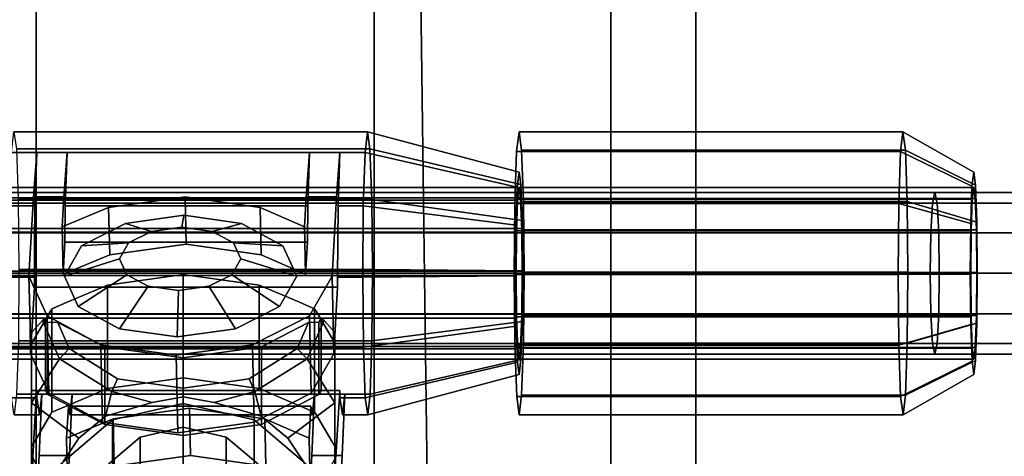
# Model space of a CAD drawing. Extents: x -1545 to 4545, y -1526 to 2526.
# Drawn here: x 433 to 531, y 982 to 1025 of the extents above; entities that cross this region are included whole.
import ezdxf

# ---------------------------------------------------------------- set-up
doc = ezdxf.new("R2010")
doc.units = 0
doc.layers.add('001', color=4, linetype='CONTINUOUS')

msp = doc.modelspace()

# ---------------------------------------------------------------- linework, layer by layer
at = {"layer": '001', "color": 0}
for points in [[(-300, -400.000104, -800), (-300, 1399.999896, -800), (500, 1399.999896, -800), (500, -400.000104, -800)], [(-300, 1399.999896, -800), (-300, -400.000104, -800), (500, -400.000104, -800), (500, 1399.999896, -800)], [(-300, -400.000104, -900), (-300, 1399.999896, -900), (500, 1399.999896, -900), (500, -400.000104, -900)], [(500, -400.000104, -483.948499), (500, 1399.999896, -483.948502), (491.596985, 1393.467402, -439.055114), (491.596983, -393.467614, -439.055112)], [(500, -400.000104, -800), (500, 1399.999896, -800), (500, 1399.999896, -483.948502), (500, -400.000104, -483.948499)], [(500, -400.000104, -900), (500, 1399.999896, -900), (500, 1399.999896, -800), (500, -400.000104, -800)], [(491.596983, -393.467614, -439.055112), (491.596985, 1393.467402, -439.055114), (468.176689, 1375.260493, -403.718183)], [(468.176683, -375.260713, -403.718181), (468.176689, 1375.260493, -403.718183), (434.724592, 1349.254875, -385.459884), (434.72458, -349.255105, -385.459881)], [(491.596983, -393.467614, -439.055112), (468.176689, 1375.260493, -403.718183), (468.176683, -375.260713, -403.718181)], [(434.724592, 1349.254875, -385.459884), (51.066803, 1050.999791, -300), (51.066803, -51.000209, -300), (434.72458, -349.255105, -385.459881)], [(464.768975, 1011.936753, 1045.273635), (461.770802, 1011.936753, 1045.378333), (437.785422, 1011.936753, 1046.215921), (434.78725, 1011.936753, 1046.32062), (432.288773, 1011.936753, 1046.407869), (432.531272, 1013.994994, 1053.352138), (467.509951, 1013.994994, 1052.130656), (467.267452, 1011.936753, 1045.186386)], [(432.531272, 1013.994994, 1053.352138), (432.777198, 1012.303231, 1060.394546), (467.755877, 1012.303231, 1059.173063), (467.509951, 1013.994994, 1052.130656)], [(467.267452, 1011.936753, 1045.186386), (467.509951, 1013.994994, 1052.130656), (482.504468, 1009.996364, 1051.711808), (482.331254, 1008.526193, 1046.751615)], [(467.509951, 1013.994994, 1052.130656), (467.755877, 1012.303231, 1059.173063), (482.680129, 1008.787962, 1056.742098), (482.504468, 1009.996364, 1051.711808)], [(482.761583, 987.936983, 1059.074626), (482.938853, 993.105861, 1064.150975), (483.002178, 1000.121963, 1065.964356), (482.934589, 1007.105328, 1064.028877), (482.754198, 1012.184771, 1058.863148), (482.50934, 1013.999258, 1051.851321), (482.265624, 1012.062599, 1044.872209), (482.088354, 1006.893721, 1039.795861), (482.025029, 999.87762, 1037.982479), (482.092617, 992.894254, 1039.917958), (482.273009, 987.814811, 1045.083687), (482.517867, 986.000324, 1052.095515)], [(482.50934, 1013.999258, 1051.851321), (520.486191, 1013.999258, 1050.52514), (520.242475, 1012.062599, 1043.546028), (482.265624, 1012.062599, 1044.872209)], [(482.754198, 1012.184771, 1058.863148), (520.731049, 1012.184771, 1057.536967), (520.486191, 1013.999258, 1050.52514), (482.50934, 1013.999258, 1051.851321)], [(527.483145, 1009.99941, 1050.315728), (527.309062, 1008.616083, 1045.330648), (520.242475, 1012.062599, 1043.546028), (520.486191, 1013.999258, 1050.52514)], [(527.658044, 1008.703348, 1055.324176), (527.483145, 1009.99941, 1050.315728), (520.486191, 1013.999258, 1050.52514), (520.731049, 1012.184771, 1057.536967)], [(432.777198, 1012.303231, 1060.394546), (432.960656, 1007.314771, 1065.648083), (467.939335, 1007.314771, 1064.426601), (467.755877, 1012.303231, 1059.173063)], [(467.755877, 1012.303231, 1059.173063), (467.939335, 1007.314771, 1064.426601), (482.81117, 1005.224777, 1060.494625), (482.680129, 1008.787962, 1056.742098)], [(482.265624, 1012.062599, 1044.872209), (520.242475, 1012.062599, 1043.546028), (520.065205, 1006.893721, 1038.46968), (482.088354, 1006.893721, 1039.795861)], [(482.934589, 1007.105328, 1064.028877), (520.911441, 1007.105328, 1062.702697), (520.731049, 1012.184771, 1057.536967), (482.754198, 1012.184771, 1058.863148)], [(527.309062, 1008.616083, 1045.330648), (527.182441, 1004.924027, 1041.704685), (520.065205, 1006.893721, 1038.46968), (520.242475, 1012.062599, 1043.546028)], [(527.786895, 1005.075175, 1059.013983), (527.658044, 1008.703348, 1055.324176), (520.731049, 1012.184771, 1057.536967), (520.911441, 1007.105328, 1062.702697)], [(434.613155, 1006.680014, 1041.335199), (432.114678, 1006.680014, 1041.422448), (432.288773, 1011.936753, 1046.407869), (434.78725, 1011.936753, 1046.32062)], [(434.564375, 998.640671, 1039.938322), (434.554114, 999.633314, 1039.644467), (434.582918, 1003.071161, 1040.469318), (434.613155, 1006.680014, 1041.335199), (434.78725, 1011.936753, 1046.32062), (434.471448, 1007.564408, 1037.277232), (434.025097, 999.726929, 1024.495421), (434.125389, 995.037409, 1027.367412), (434.189212, 992.053168, 1029.195043)], [(437.46962, 1007.564408, 1037.172534), (434.471448, 1007.564408, 1037.277232), (434.78725, 1011.936753, 1046.32062), (437.785422, 1011.936753, 1046.215921)], [(437.611328, 1006.680014, 1041.230501), (437.58109, 1003.071161, 1040.364619), (437.400597, 999.901868, 1035.195955), (437.300305, 1004.591389, 1032.323963), (437.46962, 1007.564408, 1037.172534), (437.785422, 1011.936753, 1046.215921)], [(461.596708, 1006.680014, 1040.392913), (437.611328, 1006.680014, 1041.230501), (437.785422, 1011.936753, 1046.215921), (461.770802, 1011.936753, 1045.378333)], [(461.385977, 999.901868, 1034.358367), (461.56647, 1003.071161, 1039.527031), (461.596708, 1006.680014, 1040.392913), (461.770802, 1011.936753, 1045.378333), (461.455, 1007.564408, 1036.334946), (461.285684, 1004.591389, 1031.486375)], [(461.770802, 1011.936753, 1045.378333), (464.768975, 1011.936753, 1045.273635), (464.453173, 1007.564408, 1036.230247), (461.455, 1007.564408, 1036.334946)], [(464.59488, 1006.680014, 1040.288214), (464.564643, 1003.071161, 1039.422333), (464.535838, 999.633314, 1038.597482), (464.5461, 998.640671, 1038.891337), (464.170936, 992.053168, 1028.148058), (464.107114, 995.037409, 1026.320427), (464.006822, 999.726929, 1023.448436), (464.453173, 1007.564408, 1036.230247), (464.768975, 1011.936753, 1045.273635)], [(464.59488, 1006.680014, 1040.288214), (464.768975, 1011.936753, 1045.273635), (467.267452, 1011.936753, 1045.186386), (467.093357, 1006.680014, 1040.200965)], [(467.093357, 1006.680014, 1040.200965), (467.267452, 1011.936753, 1045.186386), (482.331254, 1008.526193, 1046.751615), (482.206901, 1004.771379, 1043.1906)], [(482.680129, 1008.787962, 1056.742098), (482.81117, 1005.224777, 1060.494625), (482.862479, 1000.261561, 1061.963901), (482.820306, 995.228204, 1060.756235), (482.695953, 991.473389, 1057.19522), (482.522739, 990.003218, 1052.235028), (482.347077, 991.21162, 1047.204737), (482.216036, 994.774805, 1043.45221), (482.164728, 999.738022, 1041.982934), (482.206901, 1004.771379, 1043.1906), (482.331254, 1008.526193, 1046.751615), (482.504468, 1009.996364, 1051.711808)], [(527.314337, 991.296234, 1045.481704), (527.185486, 994.924408, 1041.791897), (527.137209, 999.912526, 1040.409413), (527.182441, 1004.924027, 1041.704685), (527.309062, 1008.616083, 1045.330648), (527.483145, 1009.99941, 1050.315728), (527.658044, 1008.703348, 1055.324176), (527.786895, 1005.075175, 1059.013983), (527.835172, 1000.087056, 1060.396468), (527.78994, 995.075556, 1059.101195), (527.663319, 991.3835, 1055.475232), (527.489236, 990.000172, 1050.490152)], [(482.505838, 1008.496878, 1051.751049), (417.545434, 1008.496878, 1054.019516), (417.398203, 1007.247233, 1049.803353), (482.358606, 1007.247233, 1047.534885)], [(482.65515, 1007.469737, 1056.026796), (417.694747, 1007.469737, 1058.295264), (417.545434, 1008.496878, 1054.019516), (482.505838, 1008.496878, 1051.751049)], [(482.771791, 995.814191, 1059.366934), (482.664162, 992.675943, 1056.284866), (482.516192, 991.500115, 1052.047548), (482.367528, 992.601768, 1047.790367), (482.258005, 995.685715, 1044.654031), (482.216969, 999.925616, 1043.478919), (482.255416, 1004.185391, 1044.579901), (482.363044, 1007.323639, 1047.66197), (482.511015, 1008.499467, 1051.899287), (482.659679, 1007.397815, 1056.156468), (482.769202, 1004.313867, 1059.292804), (482.810238, 1000.073967, 1060.467916)], [(482.774301, 995.943942, 1059.438813), (482.810147, 1000.222295, 1060.465329), (482.766535, 1004.441029, 1059.216444), (482.65515, 1007.469737, 1056.026796), (482.505838, 1008.496878, 1051.751049), (482.358606, 1007.247233, 1047.534885), (482.252906, 1004.055641, 1044.508023), (482.217059, 999.777287, 1043.481507), (482.260671, 995.558553, 1044.730391), (482.372056, 992.529846, 1047.920039), (482.521369, 991.502704, 1052.195786), (482.6686, 992.75235, 1056.41195)], [(482.363044, 1007.323639, 1047.66197), (527.335632, 1007.323639, 1046.091492), (527.483602, 1008.499467, 1050.32881), (482.511015, 1008.499467, 1051.899287)], [(482.511015, 1008.499467, 1051.899287), (527.483602, 1008.499467, 1050.32881), (527.632266, 1007.397815, 1054.585991), (482.659679, 1007.397815, 1056.156468)], [(527.488779, 991.500115, 1050.477071), (527.63675, 992.675943, 1054.714388), (527.744378, 995.814191, 1057.796457), (527.782825, 1000.073967, 1058.897439), (527.741789, 1004.313867, 1057.722327), (527.632266, 1007.397815, 1054.585991), (527.483602, 1008.499467, 1050.32881), (527.335632, 1007.323639, 1046.091492), (527.228003, 1004.185391, 1043.009423), (527.189556, 999.925616, 1041.908442), (527.230592, 995.685715, 1043.083554), (527.340115, 992.601768, 1046.21989)], [(361.108458, 1008, 1060.093894), (523.630581, 1008, 1050.171502), (523.405552, 1006.928203, 1046.177793), (360.845974, 1006.928203, 1056.102471)], [(361.370942, 1006.928203, 1064.085316), (523.85561, 1006.928203, 1054.165212), (523.630581, 1008, 1050.171502), (361.108458, 1008, 1060.093894)], [(482.358606, 1007.247233, 1047.534885), (417.398203, 1007.247233, 1049.803353), (417.292502, 1004.055641, 1046.77649), (482.252906, 1004.055641, 1044.508023)], [(482.766535, 1004.441029, 1059.216444), (417.806132, 1004.441029, 1061.484911), (417.694747, 1007.469737, 1058.295264), (482.65515, 1007.469737, 1056.026796)], [(432.960656, 1007.314771, 1065.648083), (433.032488, 1000.366268, 1067.705069), (468.011166, 1000.366268, 1066.483587), (467.939335, 1007.314771, 1064.426601)], [(464.006822, 999.726929, 1023.448436), (461.775252, 995.80819, 1017.127665), (456.12484, 992.939474, 1012.640809), (448.569609, 991.889451, 1011.190117), (441.133977, 992.939474, 1013.164301), (435.810317, 995.80819, 1018.03438), (434.025097, 999.726929, 1024.495421), (434.471448, 1007.564408, 1037.277232), (437.46962, 1007.564408, 1037.172534), (437.300305, 1004.591389, 1032.323963), (441.907079, 1006.514385, 1035.303048), (449.46231, 1007.564408, 1036.75374), (456.897942, 1006.514385, 1034.779555), (461.285684, 1004.591389, 1031.486375), (461.455, 1007.564408, 1036.334946), (464.453173, 1007.564408, 1036.230247)], [(449.562602, 1002.874887, 1039.625731), (449.46231, 1007.564408, 1036.75374), (441.907079, 1006.514385, 1035.303048), (442.007372, 1001.824864, 1038.175039)], [(456.998234, 1001.824864, 1037.651547), (456.897942, 1006.514385, 1034.779555), (449.46231, 1007.564408, 1036.75374), (449.562602, 1002.874887, 1039.625731)], [(467.939335, 1007.314771, 1064.426601), (468.011166, 1000.366268, 1066.483587), (482.862479, 1000.261561, 1061.963901), (482.81117, 1005.224777, 1060.494625)], [(482.255416, 1004.185391, 1044.579901), (527.228003, 1004.185391, 1043.009423), (527.335632, 1007.323639, 1046.091492), (482.363044, 1007.323639, 1047.66197)], [(482.659679, 1007.397815, 1056.156468), (527.632266, 1007.397815, 1054.585991), (527.741789, 1004.313867, 1057.722327), (482.769202, 1004.313867, 1059.292804)], [(523.630581, 1008, 1050.171502), (686.238635, 1008, 1041.774154), (686.051081, 1006.928203, 1037.77851), (523.405552, 1006.928203, 1046.177793)], [(523.85561, 1006.928203, 1054.165212), (686.426189, 1006.928203, 1045.769799), (686.238635, 1008, 1041.774154), (523.630581, 1008, 1050.171502)], [(360.845974, 1006.928203, 1056.102471), (523.405552, 1006.928203, 1046.177793), (523.24082, 1004, 1043.254195), (360.653823, 1004, 1053.180547)], [(361.563093, 1004, 1067.00724), (524.020343, 1004, 1057.08881), (523.85561, 1006.928203, 1054.165212), (361.370942, 1006.928203, 1064.085316)], [(434.582918, 1003.071161, 1040.469318), (434.554114, 999.633314, 1039.644467), (432.055636, 999.633314, 1039.731715), (432.114678, 1006.680014, 1041.422448), (434.613155, 1006.680014, 1041.335199)], [(442.007372, 1001.824864, 1038.175039), (441.907079, 1006.514385, 1035.303048), (437.300305, 1004.591389, 1032.323963), (437.400597, 999.901868, 1035.195955)], [(461.56647, 1003.071161, 1039.527031), (437.58109, 1003.071161, 1040.364619), (437.611328, 1006.680014, 1041.230501), (461.596708, 1006.680014, 1040.392913)], [(461.385977, 999.901868, 1034.358367), (461.285684, 1004.591389, 1031.486375), (456.897942, 1006.514385, 1034.779555), (456.998234, 1001.824864, 1037.651547)], [(464.535838, 999.633314, 1038.597482), (464.564643, 1003.071161, 1039.422333), (464.59488, 1006.680014, 1040.288214), (467.093357, 1006.680014, 1040.200965), (467.034315, 999.633314, 1038.510233)], [(467.034315, 999.633314, 1038.510233), (467.093357, 1006.680014, 1040.200965), (482.206901, 1004.771379, 1043.1906), (482.164728, 999.738022, 1041.982934)], [(482.088354, 1006.893721, 1039.795861), (520.065205, 1006.893721, 1038.46968), (520.00188, 999.87762, 1036.656298), (482.025029, 999.87762, 1037.982479)], [(483.002178, 1000.121963, 1065.964356), (520.979029, 1000.121963, 1064.638176), (520.911441, 1007.105328, 1062.702697), (482.934589, 1007.105328, 1064.028877)], [(527.182441, 1004.924027, 1041.704685), (527.137209, 999.912526, 1040.409413), (520.00188, 999.87762, 1036.656298), (520.065205, 1006.893721, 1038.46968)], [(527.835172, 1000.087056, 1060.396468), (527.786895, 1005.075175, 1059.013983), (520.911441, 1007.105328, 1062.702697), (520.979029, 1000.121963, 1064.638176)], [(523.405552, 1006.928203, 1046.177793), (686.051081, 1006.928203, 1037.77851), (685.913781, 1004, 1034.853495), (523.24082, 1004, 1043.254195)], [(524.020343, 1004, 1057.08881), (686.563489, 1004, 1048.694814), (686.426189, 1006.928203, 1045.769799), (523.85561, 1006.928203, 1054.165212)], [(455.058813, 1004.930645, 1032.257776), (449.358162, 1005.735663, 1033.771317), (443.565818, 1004.930645, 1032.65912), (439.233836, 1002.731296, 1029.219197), (437.522965, 999.726929, 1024.373272), (438.891633, 996.722563, 1019.419808), (442.973107, 994.523214, 1015.686081), (448.673757, 993.718196, 1014.172539), (454.466101, 994.523214, 1015.284736), (458.798084, 996.722563, 1018.72466), (460.508954, 999.726929, 1023.570584), (459.140286, 1002.731296, 1028.524048)], [(449.15803, 1004.567201, 1028.040292), (446.135938, 1004.147192, 1027.460015), (443.565818, 1004.930645, 1032.65912), (449.358162, 1005.735663, 1033.771317)], [(452.132283, 1004.147192, 1027.250618), (449.15803, 1004.567201, 1028.040292), (449.358162, 1005.735663, 1033.771317), (455.058813, 1004.930645, 1032.257776)], [(482.810147, 1000.222295, 1060.465329), (417.849744, 1000.222295, 1062.733796), (417.806132, 1004.441029, 1061.484911), (482.766535, 1004.441029, 1059.216444)], [(446.135938, 1004.147192, 1027.460015), (443.875773, 1002.999706, 1025.665273), (439.233836, 1002.731296, 1029.219197), (443.565818, 1004.930645, 1032.65912)], [(452.132283, 1004.147192, 1027.250618), (454.261747, 1002.999706, 1025.302587), (454.975835, 1001.43221, 1022.718171), (454.083207, 999.864714, 1020.189862), (451.823042, 998.717228, 1018.39512), (448.800949, 998.297218, 1017.814843), (445.826697, 998.717228, 1018.604517), (443.697233, 999.864714, 1020.552548), (442.983145, 1001.43221, 1023.136965), (443.875773, 1002.999706, 1025.665273), (446.135938, 1004.147192, 1027.460015), (449.15803, 1004.567201, 1028.040292)], [(454.261747, 1002.999706, 1025.302587), (452.132283, 1004.147192, 1027.250618), (455.058813, 1004.930645, 1032.257776), (459.140286, 1002.731296, 1028.524048)], [(482.769202, 1004.313867, 1059.292804), (527.741789, 1004.313867, 1057.722327), (527.782825, 1000.073967, 1058.897439), (482.810238, 1000.073967, 1060.467916)], [(360.653823, 1004, 1053.180547), (523.24082, 1004, 1043.254195), (523.180523, 1000, 1042.184084), (360.58349, 1000, 1052.111048)], [(361.633425, 1000, 1068.076739), (524.080639, 1000, 1058.158921), (524.020343, 1004, 1057.08881), (361.563093, 1004, 1067.00724)], [(482.252906, 1004.055641, 1044.508023), (417.292502, 1004.055641, 1046.77649), (417.256656, 999.777287, 1045.749974), (482.217059, 999.777287, 1043.481507)], [(482.216969, 999.925616, 1043.478919), (527.189556, 999.925616, 1041.908442), (527.228003, 1004.185391, 1043.009423), (482.255416, 1004.185391, 1044.579901)], [(523.24082, 1004, 1043.254195), (685.913781, 1004, 1034.853495), (685.863526, 1000, 1033.782865), (523.180523, 1000, 1042.184084)], [(524.080639, 1000, 1058.158921), (686.613744, 1000, 1049.765444), (686.563489, 1004, 1048.694814), (524.020343, 1004, 1057.08881)], [(437.58109, 1003.071161, 1040.364619), (461.56647, 1003.071161, 1039.527031), (461.385977, 999.901868, 1034.358367), (456.998234, 1001.824864, 1037.651547), (449.562602, 1002.874887, 1039.625731), (442.007372, 1001.824864, 1038.175039), (437.400597, 999.901868, 1035.195955)], [(443.875773, 1002.999706, 1025.665273), (442.983145, 1001.43221, 1023.136965), (437.522965, 999.726929, 1024.373272), (439.233836, 1002.731296, 1029.219197)], [(454.975835, 1001.43221, 1022.718171), (454.261747, 1002.999706, 1025.302587), (459.140286, 1002.731296, 1028.524048), (460.508954, 999.726929, 1023.570584)], [(442.983145, 1001.43221, 1023.136965), (443.697233, 999.864714, 1020.552548), (438.891633, 996.722563, 1019.419808), (437.522965, 999.726929, 1024.373272)], [(454.083207, 999.864714, 1020.189862), (454.975835, 1001.43221, 1022.718171), (460.508954, 999.726929, 1023.570584), (458.798084, 996.722563, 1018.72466)], [(433.032488, 1000.366268, 1067.705069), (432.973446, 993.319568, 1066.014337), (467.952125, 993.319568, 1064.792855), (468.011166, 1000.366268, 1066.483587)], [(468.011166, 1000.366268, 1066.483587), (467.952125, 993.319568, 1064.792855), (482.820306, 995.228204, 1060.756235), (482.862479, 1000.261561, 1061.963901)], [(360.58349, 1000, 1052.111048), (523.180523, 1000, 1042.184084), (523.24082, 996, 1043.254195), (360.653823, 996, 1053.180547)], [(361.563093, 996, 1067.00724), (524.020343, 996, 1057.08881), (524.080639, 1000, 1058.158921), (361.633425, 1000, 1068.076739)], [(482.217059, 999.777287, 1043.481507), (417.256656, 999.777287, 1045.749974), (417.300268, 995.558553, 1046.998858), (482.260671, 995.558553, 1044.730391)], [(482.774301, 995.943942, 1059.438813), (417.813897, 995.943942, 1061.70728), (417.849744, 1000.222295, 1062.733796), (482.810147, 1000.222295, 1060.465329)], [(432.127468, 992.684811, 1041.788702), (432.055636, 999.633314, 1039.731715), (434.554114, 999.633314, 1039.644467), (434.564375, 998.640671, 1039.938322), (437.562548, 998.640671, 1039.833623), (441.677354, 998.640671, 1039.689931), (457.433122, 998.640671, 1039.139728), (461.547928, 998.640671, 1038.996035), (464.5461, 998.640671, 1038.891337), (464.535838, 999.633314, 1038.597482), (467.034315, 999.633314, 1038.510233), (467.106147, 992.684811, 1040.567219)], [(434.125389, 995.037409, 1027.367412), (434.025097, 999.726929, 1024.495421), (435.810317, 995.80819, 1018.03438), (435.974431, 988.134429, 1022.734003), (434.189212, 992.053168, 1029.195043)], [(456.789484, 998.840623, 1039.745762), (460.539484, 997.238127, 1037.130725), (462.279865, 996.494406, 1035.917082), (462.421729, 996.254657, 1035.525847), (464.020246, 993.553175, 1031.11743), (464.289484, 993.098165, 1030.374921), (464.289484, 993.028164, 1030.260689), (464.289484, 991.078172, 1027.078593), (464.289484, 988.395678, 1022.70116), (462.913839, 988.395678, 1022.70116), (462.712877, 988.003804, 1022.06168), (457.039484, 985.039464, 1017.224316), (449.289484, 983.95444, 1015.453718), (441.539484, 985.039464, 1017.224316), (435.86609, 988.003804, 1022.06168), (435.665128, 988.395678, 1022.70116), (434.289484, 988.395678, 1022.70116), (434.289484, 991.078172, 1027.078593), (434.289484, 993.028164, 1030.260689), (434.289484, 993.098165, 1030.374921), (434.558722, 993.553175, 1031.11743), (436.157239, 996.254657, 1035.525847), (436.299103, 996.494406, 1035.917082), (438.039484, 997.238127, 1037.130725), (441.789484, 998.840623, 1039.745762), (449.289484, 999.890646, 1041.459243)], [(443.697233, 999.864714, 1020.552548), (445.826697, 998.717228, 1018.604517), (442.973107, 994.523214, 1015.686081), (438.891633, 996.722563, 1019.419808)], [(449.289484, 999.890646, 1041.459243), (441.789484, 998.840623, 1039.745762), (441.789484, 988.608941, 1046.015744), (449.289484, 989.658965, 1047.729226)], [(456.789484, 998.840623, 1039.745762), (449.289484, 999.890646, 1041.459243), (449.289484, 989.658965, 1047.729226), (456.789484, 988.608941, 1046.015744)], [(451.823042, 998.717228, 1018.39512), (454.083207, 999.864714, 1020.189862), (458.798084, 996.722563, 1018.72466), (454.466101, 994.523214, 1015.284736)], [(461.775252, 995.80819, 1017.127665), (464.006822, 999.726929, 1023.448436), (464.107114, 995.037409, 1026.320427), (464.170936, 992.053168, 1028.148058), (461.939366, 988.134429, 1021.827287)], [(467.106147, 992.684811, 1040.567219), (467.034315, 999.633314, 1038.510233), (482.164728, 999.738022, 1041.982934), (482.216036, 994.774805, 1043.45221)], [(482.025029, 999.87762, 1037.982479), (520.00188, 999.87762, 1036.656298), (520.069469, 992.894254, 1038.591777), (482.092617, 992.894254, 1039.917958)], [(482.258005, 995.685715, 1044.654031), (527.230592, 995.685715, 1043.083554), (527.189556, 999.925616, 1041.908442), (482.216969, 999.925616, 1043.478919)], [(482.810238, 1000.073967, 1060.467916), (527.782825, 1000.073967, 1058.897439), (527.744378, 995.814191, 1057.796457), (482.771791, 995.814191, 1059.366934)], [(482.938853, 993.105861, 1064.150975), (520.915704, 993.105861, 1062.824794), (520.979029, 1000.121963, 1064.638176), (483.002178, 1000.121963, 1065.964356)], [(527.137209, 999.912526, 1040.409413), (527.185486, 994.924408, 1041.791897), (520.069469, 992.894254, 1038.591777), (520.00188, 999.87762, 1036.656298)], [(527.78994, 995.075556, 1059.101195), (527.835172, 1000.087056, 1060.396468), (520.979029, 1000.121963, 1064.638176), (520.915704, 993.105861, 1062.824794)], [(523.180523, 1000, 1042.184084), (685.863526, 1000, 1033.782865), (685.913781, 996, 1034.853495), (523.24082, 996, 1043.254195)], [(524.020343, 996, 1057.08881), (686.563489, 996, 1048.694814), (686.613744, 1000, 1049.765444), (524.080639, 1000, 1058.158921)], [(461.547928, 998.640671, 1038.996035), (457.433122, 998.640671, 1039.139728), (441.677354, 998.640671, 1039.689931), (437.562548, 998.640671, 1039.833623), (434.564375, 998.640671, 1039.938322), (434.189212, 992.053168, 1029.195043), (435.974431, 988.134429, 1022.734003), (441.298092, 985.265713, 1017.863923), (448.733723, 984.21569, 1015.889739), (456.288954, 985.265713, 1017.340431), (461.939366, 988.134429, 1021.827287), (464.170936, 992.053168, 1028.148058), (464.5461, 998.640671, 1038.891337)], [(441.789484, 998.840623, 1039.745762), (438.039484, 997.238127, 1037.130725), (436.299103, 996.494406, 1035.917082), (436.299103, 986.262724, 1042.187065), (438.039484, 987.006445, 1043.400708), (441.789484, 988.608941, 1046.015744)], [(445.826697, 998.717228, 1018.604517), (448.800949, 998.297218, 1017.814843), (448.673757, 993.718196, 1014.172539), (442.973107, 994.523214, 1015.686081)], [(448.800949, 998.297218, 1017.814843), (451.823042, 998.717228, 1018.39512), (454.466101, 994.523214, 1015.284736), (448.673757, 993.718196, 1014.172539)], [(462.279865, 996.494406, 1035.917082), (460.539484, 997.238127, 1037.130725), (456.789484, 998.840623, 1039.745762), (456.789484, 988.608941, 1046.015744), (460.539484, 987.006445, 1043.400708), (462.279865, 986.262724, 1042.187065)], [(436.299103, 996.494406, 1035.917082), (436.157239, 996.254657, 1035.525847), (434.558722, 993.553175, 1031.11743), (434.289484, 993.098165, 1030.374921), (434.289484, 982.866483, 1036.644904), (434.558722, 983.321493, 1037.387413), (436.157239, 986.022975, 1041.79583), (436.299103, 986.262724, 1042.187065)], [(464.289484, 993.098165, 1030.374921), (464.020246, 993.553175, 1031.11743), (462.421729, 996.254657, 1035.525847), (462.279865, 996.494406, 1035.917082), (462.279865, 986.262724, 1042.187065), (462.421729, 986.022975, 1041.79583), (464.020246, 983.321493, 1037.387413), (464.289484, 982.866483, 1036.644904)], [(360.653823, 996, 1053.180547), (523.24082, 996, 1043.254195), (523.405552, 993.071797, 1046.177793), (360.845974, 993.071797, 1056.102471)], [(361.370942, 993.071797, 1064.085316), (523.85561, 993.071797, 1054.165212), (524.020343, 996, 1057.08881), (361.563093, 996, 1067.00724)], [(482.260671, 995.558553, 1044.730391), (417.300268, 995.558553, 1046.998858), (417.411653, 992.529846, 1050.188506), (482.372056, 992.529846, 1047.920039)], [(482.6686, 992.75235, 1056.41195), (417.708197, 992.75235, 1058.680417), (417.813897, 995.943942, 1061.70728), (482.774301, 995.943942, 1059.438813)], [(435.665128, 988.395678, 1022.70116), (435.665128, 995.532909, 1018.327459), (435.367203, 995.33799, 1018.446906), (434.289484, 994.140448, 1019.18076), (434.289484, 988.395678, 1022.70116)], [(435.86609, 995.160684, 1017.675938), (436.889325, 995.142927, 1016.486742), (438.010243, 992.573107, 1012.293176), (437.042035, 991.549583, 1012.264787), (435.367203, 995.33799, 1018.446906), (435.665128, 995.532909, 1018.327459)], [(435.665128, 988.395678, 1022.70116), (435.86609, 988.003804, 1022.06168), (435.86609, 995.160684, 1017.675938), (435.665128, 995.532909, 1018.327459)], [(435.810317, 995.80819, 1018.03438), (441.133977, 992.939474, 1013.164301), (441.298092, 985.265713, 1017.863923), (435.974431, 988.134429, 1022.734003)], [(456.12484, 992.939474, 1012.640809), (461.775252, 995.80819, 1017.127665), (461.939366, 988.134429, 1021.827287), (456.288954, 985.265713, 1017.340431)], [(462.712877, 995.160684, 1017.675938), (462.913839, 995.532909, 1018.327459), (463.211765, 995.33799, 1018.446906), (461.536932, 991.549583, 1012.264787), (460.568724, 992.573107, 1012.293176), (461.689643, 995.142927, 1016.486742)], [(462.712877, 988.003804, 1022.06168), (462.913839, 988.395678, 1022.70116), (462.913839, 995.532909, 1018.327459), (462.712877, 995.160684, 1017.675938)], [(462.913839, 988.395678, 1022.70116), (464.289484, 988.395678, 1022.70116), (464.289484, 994.140448, 1019.18076), (463.211765, 995.33799, 1018.446906), (462.913839, 995.532909, 1018.327459)], [(482.367528, 992.601768, 1047.790367), (527.340115, 992.601768, 1046.21989), (527.230592, 995.685715, 1043.083554), (482.258005, 995.685715, 1044.654031)], [(482.771791, 995.814191, 1059.366934), (527.744378, 995.814191, 1057.796457), (527.63675, 992.675943, 1054.714388), (482.664162, 992.675943, 1056.284866)], [(523.24082, 996, 1043.254195), (685.913781, 996, 1034.853495), (686.051081, 993.071797, 1037.77851), (523.405552, 993.071797, 1046.177793)], [(523.85561, 993.071797, 1054.165212), (686.426189, 993.071797, 1045.769799), (686.563489, 996, 1048.694814), (524.020343, 996, 1057.08881)], [(435.367203, 995.33799, 1018.446906), (437.042035, 991.549583, 1012.264787), (434.289484, 987.187484, 1013.074043), (434.289484, 994.140448, 1019.18076)], [(435.86609, 988.003804, 1022.06168), (441.539484, 985.039464, 1017.224316), (441.539484, 992.713226, 1012.521829), (436.889325, 995.142927, 1016.486742), (435.86609, 995.160684, 1017.675938)], [(441.539484, 992.713226, 1012.521829), (449.289484, 991.628202, 1010.751231), (457.039484, 992.713226, 1012.521829), (461.689643, 995.142927, 1016.486742), (460.568724, 992.573107, 1012.293176), (455.801556, 989.55977, 1007.375857), (449.289484, 988.64806, 1005.888081), (442.777411, 989.55977, 1007.375857), (438.010243, 992.573107, 1012.293176), (436.889325, 995.142927, 1016.486742)], [(457.039484, 985.039464, 1017.224316), (462.712877, 988.003804, 1022.06168), (462.712877, 995.160684, 1017.675938), (461.689643, 995.142927, 1016.486742), (457.039484, 992.713226, 1012.521829)], [(461.536932, 991.549583, 1012.264787), (463.211765, 995.33799, 1018.446906), (464.289484, 994.140448, 1019.18076), (464.289484, 987.187484, 1013.074043)], [(467.289605, 987.696352, 1045.820757), (467.106147, 992.684811, 1040.567219), (482.216036, 994.774805, 1043.45221), (482.347077, 991.21162, 1047.204737)], [(467.952125, 993.319568, 1064.792855), (467.77803, 988.062829, 1059.807434), (482.695953, 991.473389, 1057.19522), (482.820306, 995.228204, 1060.756235)], [(527.185486, 994.924408, 1041.791897), (527.314337, 991.296234, 1045.481704), (520.24986, 987.814811, 1043.757506), (520.069469, 992.894254, 1038.591777)], [(527.663319, 991.3835, 1055.475232), (527.78994, 995.075556, 1059.101195), (520.915704, 993.105861, 1062.824794), (520.738434, 987.936983, 1057.748445)], [(434.289484, 993.098165, 1030.374921), (434.289484, 993.028164, 1030.260689), (434.289484, 991.078172, 1027.078593), (434.289484, 988.395678, 1022.70116), (434.289484, 994.140448, 1019.18076), (434.289484, 987.187484, 1013.074043), (434.289484, 981.126103, 1012.4146), (434.289484, 976.226106, 1014.325509), (434.289484, 972.298923, 1017.823903), (434.289484, 970.134681, 1023.524014), (434.289484, 972.419226, 1032.491542), (434.289484, 978.163996, 1028.971142), (434.289484, 980.84649, 1033.348575), (434.289484, 982.796482, 1036.530672), (434.289484, 982.866483, 1036.644904)], [(464.289484, 972.419226, 1032.491542), (464.289484, 970.134681, 1023.524014), (464.289484, 972.298923, 1017.823903), (464.289484, 976.226106, 1014.325509), (464.289484, 981.126103, 1012.4146), (464.289484, 987.187484, 1013.074043), (464.289484, 994.140448, 1019.18076), (464.289484, 988.395678, 1022.70116), (464.289484, 991.078172, 1027.078593), (464.289484, 993.028164, 1030.260689), (464.289484, 993.098165, 1030.374921), (464.289484, 982.866483, 1036.644904), (464.289484, 982.796482, 1036.530672), (464.289484, 980.84649, 1033.348575), (464.289484, 978.163996, 1028.971142)], [(360.845974, 993.071797, 1056.102471), (523.405552, 993.071797, 1046.177793), (523.630581, 992, 1050.171502), (361.108458, 992, 1060.093894)], [(361.108458, 992, 1060.093894), (523.630581, 992, 1050.171502), (523.85561, 993.071797, 1054.165212), (361.370942, 993.071797, 1064.085316)], [(482.521369, 991.502704, 1052.195786), (417.560965, 991.502704, 1054.464253), (417.708197, 992.75235, 1058.680417), (482.6686, 992.75235, 1056.41195)], [(464.791127, 987.696352, 1045.908006), (464.764919, 988.408989, 1045.1575), (461.766747, 988.408989, 1045.262199), (457.651941, 988.408989, 1045.405891), (441.896173, 988.408989, 1045.956094), (437.781367, 988.408989, 1046.099787), (434.783194, 988.408989, 1046.204485), (434.809403, 987.696352, 1046.95499), (432.310926, 987.696352, 1047.042239), (432.127468, 992.684811, 1041.788702), (467.106147, 992.684811, 1040.567219), (467.289605, 987.696352, 1045.820757)], [(432.973446, 993.319568, 1066.014337), (432.799351, 988.062829, 1061.028916), (435.297828, 988.062829, 1060.941667), (438.296001, 988.062829, 1060.836969), (462.281381, 988.062829, 1059.999381), (465.279553, 988.062829, 1059.894683), (467.77803, 988.062829, 1059.807434), (467.952125, 993.319568, 1064.792855)], [(442.777411, 989.55977, 1007.375857), (442.218416, 988.322433, 1006.998557), (437.042035, 991.549583, 1012.264787), (438.010243, 992.573107, 1012.293176)], [(441.133977, 992.939474, 1013.164301), (448.569609, 991.889451, 1011.190117), (448.733723, 984.21569, 1015.889739), (441.298092, 985.265713, 1017.863923)], [(441.539484, 985.039464, 1017.224316), (449.289484, 983.95444, 1015.453718), (449.289484, 991.628202, 1010.751231), (441.539484, 992.713226, 1012.521829)], [(448.569609, 991.889451, 1011.190117), (456.12484, 992.939474, 1012.640809), (456.288954, 985.265713, 1017.340431), (448.733723, 984.21569, 1015.889739)], [(449.289484, 983.95444, 1015.453718), (457.039484, 985.039464, 1017.224316), (457.039484, 992.713226, 1012.521829), (449.289484, 991.628202, 1010.751231)], [(460.568724, 992.573107, 1012.293176), (461.536932, 991.549583, 1012.264787), (456.360551, 988.322433, 1006.998557), (455.801556, 989.55977, 1007.375857)], [(482.092617, 992.894254, 1039.917958), (520.069469, 992.894254, 1038.591777), (520.24986, 987.814811, 1043.757506), (482.273009, 987.814811, 1045.083687)], [(482.516192, 991.500115, 1052.047548), (527.488779, 991.500115, 1050.477071), (527.340115, 992.601768, 1046.21989), (482.367528, 992.601768, 1047.790367)], [(482.664162, 992.675943, 1056.284866), (527.63675, 992.675943, 1054.714388), (527.488779, 991.500115, 1050.477071), (482.516192, 991.500115, 1052.047548)], [(482.761583, 987.936983, 1059.074626), (520.738434, 987.936983, 1057.748445), (520.915704, 993.105861, 1062.824794), (482.938853, 993.105861, 1064.150975)], [(523.405552, 993.071797, 1046.177793), (686.051081, 993.071797, 1037.77851), (686.238635, 992, 1041.774154), (523.630581, 992, 1050.171502)], [(523.630581, 992, 1050.171502), (686.238635, 992, 1041.774154), (686.426189, 993.071797, 1045.769799), (523.85561, 993.071797, 1054.165212)], [(482.372056, 992.529846, 1047.920039), (417.411653, 992.529846, 1050.188506), (417.560965, 991.502704, 1054.464253), (482.521369, 991.502704, 1052.195786)], [(437.042035, 991.549583, 1012.264787), (442.218416, 988.322433, 1006.998557), (441.598885, 985.862438, 1006.074702), (438.949738, 983.707511, 1007.395243), (434.289484, 987.187484, 1013.074043)], [(456.980083, 985.862438, 1006.074702), (456.360551, 988.322433, 1006.998557), (461.536932, 991.549583, 1012.264787), (464.289484, 987.187484, 1013.074043), (459.62923, 983.707511, 1007.395243)], [(467.535531, 986.004589, 1052.863164), (467.289605, 987.696352, 1045.820757), (482.347077, 991.21162, 1047.204737), (482.522739, 990.003218, 1052.235028)], [(467.77803, 988.062829, 1059.807434), (467.535531, 986.004589, 1052.863164), (482.522739, 990.003218, 1052.235028), (482.695953, 991.473389, 1057.19522)], [(527.314337, 991.296234, 1045.481704), (527.489236, 990.000172, 1050.490152), (520.494719, 986.000324, 1050.769334), (520.24986, 987.814811, 1043.757506)], [(527.489236, 990.000172, 1050.490152), (527.663319, 991.3835, 1055.475232), (520.738434, 987.936983, 1057.748445), (520.494719, 986.000324, 1050.769334)], [(449.289484, 988.64806, 1005.888081), (449.289484, 987.776815, 1004.90157), (446.223128, 987.239262, 1005.230983), (442.218416, 988.322433, 1006.998557), (442.777411, 989.55977, 1007.375857)], [(455.801556, 989.55977, 1007.375857), (456.360551, 988.322433, 1006.998557), (452.355839, 987.239262, 1005.230983), (449.289484, 987.776815, 1004.90157), (449.289484, 988.64806, 1005.888081)], [(434.929382, 986.870998, 1050.390743), (435.055329, 986.004589, 1053.997398), (432.556852, 986.004589, 1054.084646), (432.310926, 987.696352, 1047.042239), (434.809403, 987.696352, 1046.95499)], [(435.297828, 988.062829, 1060.941667), (432.799351, 988.062829, 1061.028916), (432.556852, 986.004589, 1054.084646), (435.055329, 986.004589, 1053.997398)], [(435.055329, 986.004589, 1053.997398), (434.929382, 986.870998, 1050.390743), (434.809403, 987.696352, 1046.95499), (434.783194, 988.408989, 1046.204485), (434.408031, 981.821486, 1035.461206), (434.471853, 978.837245, 1037.288837), (434.572145, 974.147725, 1040.160829), (435.018496, 981.985203, 1052.94264), (435.297828, 988.062829, 1060.941667)], [(437.781367, 988.408989, 1046.099787), (441.896173, 988.408989, 1045.956094), (457.651941, 988.408989, 1045.405891), (461.766747, 988.408989, 1045.262199), (464.764919, 988.408989, 1045.1575), (464.389756, 981.821486, 1034.414221), (462.158186, 977.902747, 1028.09345), (456.507773, 975.034031, 1023.606594), (448.952543, 973.984008, 1022.155903), (441.516911, 975.034031, 1024.130087), (436.19325, 977.902747, 1029.000166), (434.408031, 981.821486, 1035.461206), (434.783194, 988.408989, 1046.204485)], [(438.296001, 988.062829, 1060.836969), (435.297828, 988.062829, 1060.941667), (435.018496, 981.985203, 1052.94264), (438.016668, 981.985203, 1052.837942)], [(456.289484, 985.518822, 1006.28527), (449.289484, 987.118072, 1005.305249), (442.289484, 985.518822, 1006.28527), (437.36581, 981.3207, 1008.857882), (438.949738, 983.707511, 1007.395243), (441.598885, 985.862438, 1006.074702), (446.223128, 987.239262, 1005.230983), (449.289484, 987.776815, 1004.90157), (452.355839, 987.239262, 1005.230983), (456.980083, 985.862438, 1006.074702), (459.62923, 983.707511, 1007.395243), (461.213157, 981.3207, 1008.857882)], [(437.747061, 983.701705, 1045.11738), (437.927554, 986.870998, 1050.286045), (438.053501, 986.004589, 1053.892699), (438.296001, 988.062829, 1060.836969), (438.016668, 981.985203, 1052.837942), (437.847353, 979.012184, 1047.989371)], [(462.281381, 988.062829, 1059.999381), (438.296001, 988.062829, 1060.836969), (438.053501, 986.004589, 1053.892699), (462.038881, 986.004589, 1053.055111)], [(441.598885, 985.862438, 1006.074702), (442.218416, 988.322433, 1006.998557), (446.223128, 987.239262, 1005.230983)], [(452.355839, 987.239262, 1005.230983), (456.360551, 988.322433, 1006.998557), (456.980083, 985.862438, 1006.074702)], [(462.038881, 986.004589, 1053.055111), (461.912934, 986.870998, 1049.448457), (461.73244, 983.701705, 1044.279792), (461.832733, 979.012184, 1047.151783), (462.002048, 981.985203, 1052.000354), (462.281381, 988.062829, 1059.999381)], [(462.002048, 981.985203, 1052.000354), (465.000221, 981.985203, 1051.895655), (465.279553, 988.062829, 1059.894683), (462.281381, 988.062829, 1059.999381)], [(464.764919, 988.408989, 1045.1575), (464.791127, 987.696352, 1045.908006), (464.911107, 986.870998, 1049.343758), (465.037054, 986.004589, 1052.950413), (465.279553, 988.062829, 1059.894683), (465.000221, 981.985203, 1051.895655), (464.55387, 974.147725, 1039.113844), (464.453578, 978.837245, 1036.241852), (464.389756, 981.821486, 1034.414221)], [(465.037054, 986.004589, 1052.950413), (464.911107, 986.870998, 1049.343758), (464.791127, 987.696352, 1045.908006), (467.289605, 987.696352, 1045.820757), (467.535531, 986.004589, 1052.863164)], [(465.279553, 988.062829, 1059.894683), (465.037054, 986.004589, 1052.950413), (467.535531, 986.004589, 1052.863164), (467.77803, 988.062829, 1059.807434)], [(482.273009, 987.814811, 1045.083687), (520.24986, 987.814811, 1043.757506), (520.494719, 986.000324, 1050.769334), (482.517867, 986.000324, 1052.095515)], [(482.517867, 986.000324, 1052.095515), (520.494719, 986.000324, 1050.769334), (520.738434, 987.936983, 1057.748445), (482.761583, 987.936983, 1059.074626)], [(434.289484, 987.187484, 1013.074043), (438.949738, 983.707511, 1007.395243), (437.36581, 981.3207, 1008.857882), (437.086751, 980.900188, 1009.115573), (436.220407, 979.5947, 1009.915577), (434.289484, 981.126103, 1012.4146)], [(461.912934, 986.870998, 1049.448457), (437.927554, 986.870998, 1050.286045), (437.747061, 983.701705, 1045.11738), (442.353835, 985.624701, 1048.096464), (449.909066, 986.674724, 1049.547156), (457.344698, 985.624701, 1047.572972), (461.73244, 983.701705, 1044.279792)], [(461.912934, 986.870998, 1049.448457), (462.038881, 986.004589, 1053.055111), (438.053501, 986.004589, 1053.892699), (437.927554, 986.870998, 1050.286045)], [(442.289484, 961.745137, 967.490143), (442.289484, 985.518822, 1006.28527), (449.289484, 987.118072, 1005.305249), (449.289484, 963.344387, 966.510121)], [(449.289484, 963.344387, 966.510121), (449.289484, 987.118072, 1005.305249), (456.289484, 985.518822, 1006.28527), (456.289484, 961.745137, 967.490143)], [(461.492216, 980.900188, 1009.115573), (461.213157, 981.3207, 1008.857882), (459.62923, 983.707511, 1007.395243), (464.289484, 987.187484, 1013.074043), (464.289484, 981.126103, 1012.4146), (462.35856, 979.5947, 1009.915577)], [(449.909066, 986.674724, 1049.547156), (442.353835, 985.624701, 1048.096464), (442.454128, 980.93518, 1050.968456), (450.009358, 981.985203, 1052.419148)], [(457.344698, 985.624701, 1047.572972), (449.909066, 986.674724, 1049.547156), (450.009358, 981.985203, 1052.419148), (457.44499, 980.93518, 1050.444963)], [(437.165128, 957.375906, 970.167611), (437.165128, 981.14959, 1008.962739), (437.36581, 981.3207, 1008.857882), (442.289484, 985.518822, 1006.28527), (442.289484, 961.745137, 967.490143)], [(442.353835, 985.624701, 1048.096464), (437.747061, 983.701705, 1045.11738), (437.847353, 979.012184, 1047.989371), (442.454128, 980.93518, 1050.968456)], [(449.289484, 970.284911, 1020.898347), (445.039484, 971.255884, 1020.303334), (441.928268, 973.908632, 1018.677728), (440.789484, 977.532353, 1016.457109), (441.928268, 981.156074, 1014.23649), (445.039484, 983.808821, 1012.610885), (449.289484, 984.779794, 1012.015871), (453.539484, 983.808821, 1012.610885), (456.6507, 981.156074, 1014.23649), (457.789484, 977.532353, 1016.457109), (456.6507, 973.908632, 1018.677728), (453.539484, 971.255884, 1020.303334)], [(449.289484, 954.997376, 963.415382), (449.289484, 984.779794, 1012.015871), (445.039484, 983.808821, 1012.610885), (445.039484, 954.026403, 964.010395)], [(453.539484, 954.026403, 964.010395), (453.539484, 983.808821, 1012.610885), (449.289484, 984.779794, 1012.015871), (449.289484, 954.997376, 963.415382)], [(456.289484, 961.745137, 967.490143), (456.289484, 985.518822, 1006.28527), (461.213157, 981.3207, 1008.857882), (461.413839, 981.14959, 1008.962739), (461.413839, 957.375906, 970.167611)], [(461.73244, 983.701705, 1044.279792), (457.344698, 985.624701, 1047.572972), (457.44499, 980.93518, 1050.444963), (461.832733, 979.012184, 1047.151783)], [(445.039484, 954.026403, 964.010395), (445.039484, 983.808821, 1012.610885), (441.928268, 981.156074, 1014.23649), (441.928268, 951.373655, 965.636001)], [(456.6507, 951.373655, 965.636001), (456.6507, 981.156074, 1014.23649), (453.539484, 983.808821, 1012.610885), (453.539484, 954.026403, 964.010395)], [(434.572145, 974.147725, 1040.160829), (436.357365, 970.228985, 1033.699788), (441.681025, 967.360269, 1028.829709), (449.116657, 966.310246, 1026.855525), (456.671888, 967.360269, 1028.306217), (462.3223, 970.228985, 1032.793073), (464.55387, 974.147725, 1039.113844), (465.000221, 981.985203, 1051.895655), (462.002048, 981.985203, 1052.000354), (461.832733, 979.012184, 1047.151783), (457.44499, 980.93518, 1050.444963), (450.009358, 981.985203, 1052.419148), (442.454128, 980.93518, 1050.968456), (437.847353, 979.012184, 1047.989371), (438.016668, 981.985203, 1052.837942), (435.018496, 981.985203, 1052.94264)]]:
    msp.add_polyline3d(points, close=True, dxfattribs=at)
msp.add_polyline3d([(464.289484, 980.84649, 1033.348575), (464.289484, 982.796482, 1036.530672), (464.289484, 982.866483, 1036.644904), (464.020246, 983.321493, 1037.387413), (462.421729, 986.022975, 1041.79583), (462.279865, 986.262724, 1042.187065), (460.539484, 987.006445, 1043.400708), (456.789484, 988.608941, 1046.015744), (449.289484, 989.658965, 1047.729226), (441.789484, 988.608941, 1046.015744), (438.039484, 987.006445, 1043.400708), (436.299103, 986.262724, 1042.187065), (436.157239, 986.022975, 1041.79583), (434.558722, 983.321493, 1037.387413), (434.289484, 982.866483, 1036.644904), (434.289484, 982.796482, 1036.530672), (434.289484, 980.84649, 1033.348575)], dxfattribs=at)

doc.saveas('drawing.dxf')
